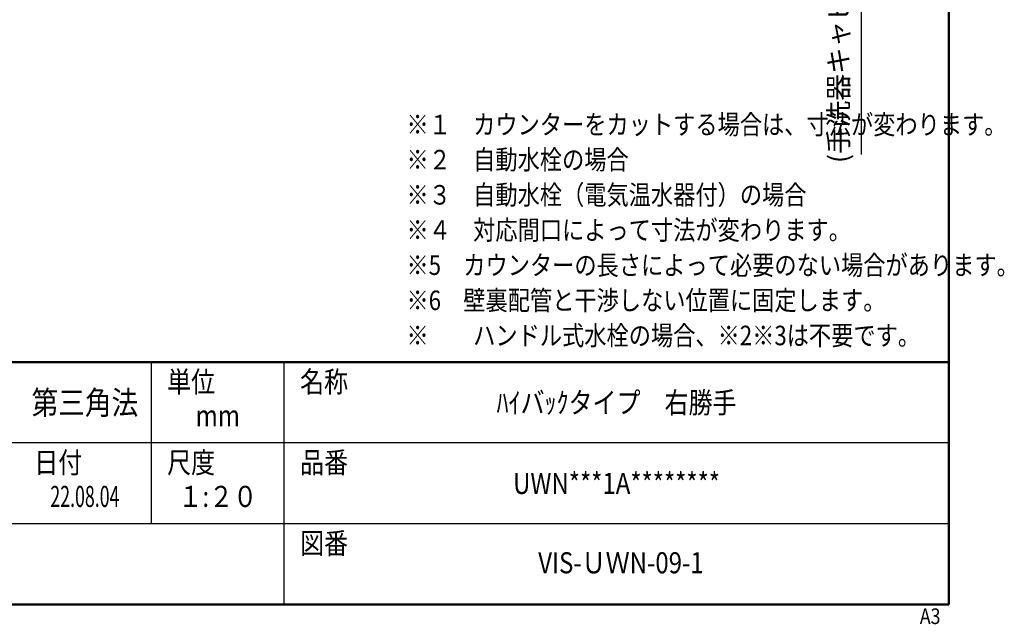
# Model space of a CAD drawing. Units: millimetres. Extents: x -395 to -3, y 7 to 287.
# Drawn here: x -129 to -3, y 7 to 85 of the extents above; entities that cross this region are included whole.
import ezdxf

# ---------------------------------------------------------------- set-up
doc = ezdxf.new("R2010")
doc.units = ezdxf.units.MM
doc.layers.add('AV', color=7, linetype='Continuous')
doc.styles.get("Standard").update_dxf_attribs({"font": 'ROMANS', "bigfont": 'BIGFONT'})
doc.dimstyles.new('ISO-25', dxfattribs={"dimtxt": 2.5, "dimasz": 2.5, "dimexe": 1.25, "dimexo": 0.625, "dimtad": 1, "dimtxsty": 'Standard', "dimcen": 2.5, "dimadec": 0, "dimazin": 0, "dimtfac": 1, "dimtmove": 0, "dimatfit": 3, "dimfxl": 1, "dimarcsym": 0})

# ---------------------------------------------------------------- blocks, each defined once
blk = doc.blocks.new('_Dot')
at = {"color": 0, "linetype": 'ByBlock', "lineweight": -2}
blk.add_line((-0.5, 0), (-1, 0), dxfattribs=at)
at = {"color": 0, "linetype": 'ByBlock', "const_width": 0.5}
blk.add_lwpolyline([(-0.25, 0, 1), (0.25, 0, 1)], format="xyb", close=True, dxfattribs=at)
blk = doc.blocks.new('*D45')
at = {"color": 0, "lineweight": -2}
for p, q in [((-27.29, 154.41), (-19.21, 154.41)), ((-21.21, 122.58), (-21.21, 153.41)), ((-22.74, 121.58), (-19.21, 121.58)), ((-21.21, 121.58), (-21.21, 67.58))]:
    blk.add_line(p, q, dxfattribs=at)
at = {"layer": 'Defpoints', "color": 0}
for p in [(-29.83, 154.41), (-21.21, 154.41), (-25.28, 121.58)]:
    blk.add_point(p, dxfattribs=at)
at = {"color": 0, "lineweight": -2}
for p, rotation in [((-21.21, 154.41), 89.99999999999999), ((-21.21, 121.58), 270)]:
    blk.add_blockref('_Dot', p, dxfattribs=dict(at, rotation=rotation))
at = {"color": 0, "insert": (-23.78, 94.08), "char_height": 2.5, "attachment_point": 5, "rotation": 90}
blk.add_mtext('(手洗器キャビネット)\u3000\u3000\u3000\u3000656.5', dxfattribs=at)
blk = doc.blocks.new('VIS-UWN-09-10001')
at = {"color": 0, "linetype": 'Continuous', "lineweight": 50}
for p, q in [((-10, 10), (-10, 287)), ((-169, 41), (-10, 41)), ((-395, 10), (-10, 10))]:
    blk.add_line(p, q, dxfattribs=at)
at = {"color": 0, "linetype": 'Continuous'}
for p, q in [((-112, 20.33), (-112, 41)), ((-95, 10), (-95, 41)), ((-10, 30.67), (-169, 30.67)), ((-10, 20.33), (-169, 20.33))]:
    blk.add_line(p, q, dxfattribs=at)
at = {"color": 0}
for s, insert, char_height, attachment_point in [('{\\W0.833333;単位}', (-109.98, 37.15), 2.7, 7), ('{\\W0.833333;名称}', (-92.98, 37.15), 2.7, 7), ('{\\W0.833333;第三角法}', (-120.5, 35.83), 3, 5), ('{\\W0.833333;mm}', (-103.5, 34.17), 2.7, 5), ('{\\W0.833333;日付}', (-126.98, 26.82), 2.7, 7), ('{\\W0.833333;尺度}', (-109.98, 26.82), 2.7, 7), ('{\\W0.833333;品番}', (-92.98, 26.82), 2.7, 7), ('{\\W0.833333;図番}', (-92.98, 16.48), 2.7, 7), ('{\\W0.833333;A3}', (-13.71, 7.5), 2, 7)]:
    blk.add_mtext(s, dxfattribs=dict(at, insert=insert, char_height=char_height, attachment_point=attachment_point))

msp = doc.modelspace()

# ---------------------------------------------------------------- block references
at = {"layer": 'AV', "color": 7}
msp.add_blockref('VIS-UWN-09-10001', (0, 0), dxfattribs=at)

# ---------------------------------------------------------------- texts
at = {"color": 7, "char_height": 2.5, "attachment_point": 7}
for s, insert in [('{\\W0.833333;※１\u3000カウンターをカットする場合は、寸法が変わります。}', (-79.36501281, 70.17845569)), ('{\\W0.833333;※２\u3000自動水栓の場合}', (-79.36501281, 65.67845569)), ('{\\W0.833333;※３\u3000自動水栓（電気温水器付）の場合}', (-79.36501281, 61.17845569)), ('{\\W0.833333;※４\u3000対応間口によって寸法が変わります。}', (-79.36501281, 56.67845569)), ('{\\W0.833333;※5\u3000カウンターの長さによって必要のない場合があります。}', (-79.36501281, 52.17845569)), ('{\\W0.833333;※6\u3000壁裏配管と干渉しない位置に固定します。}', (-79.36501281, 47.67845569)), ('{\\W0.833333;※\u3000\u3000ハンドル式水栓の場合、※2※3は不要です。}', (-79.36501281, 43.17845569))]:
    msp.add_mtext(s, dxfattribs=dict(at, insert=insert))
at = {"layer": 'AV', "color": 7, "char_height": 2.7000000477}
for s, insert, attachment_point in [('{\\W0.833333;ﾊｲバｯｸタイプ\u3000右勝手}', (-52.5, 35.83333598), 5), ('{\\W0.833333;UWN***1A********}', (-52.5, 25.5000001), 5), ('{\\W0.617284;22.08.04}', (-120.5, 23.83332835), 5), ('{\\W0.833333;１:２０}', (-103.5, 23.83332835), 5), ('{\\W0.833333;VIS-ＵＷN-09-1}', (-62.51826114, 13.99139751), 7)]:
    msp.add_mtext(s, dxfattribs=dict(at, insert=insert, attachment_point=attachment_point))

# ---------------------------------------------------------------- dimensions: what is measured, and where the dimension line sits
at = {"color": 7}
dim = msp.add_linear_dim(base=(-21.2091548, 154.40931213), p1=(-25.27702329, 121.58431213), p2=(-29.82702329, 154.40931213), angle=270, text='(手洗器キャビネット)\u3000\u3000\u3000\u3000656.5', dimstyle='ISO-25', override={"dimtxt": 2.5, "dimasz": 1, "dimexe": 2, "dimexo": 2.54, "dimgap": 0.625, "dimtad": 1, "dimtih": 0, "dimtoh": 0, "dimdec": 1, "dimzin": 0, "dimdsep": 46, "dimblk1": 'Dot', "dimblk2": 'Dot', "dimsah": 1, "dimse1": 0, "dimse2": 0, "dimtmove": 0}, dxfattribs=at)
dim.commit()
dim.dimension.update_dxf_attribs({"geometry": '*D45', "text_midpoint": (-21.2091548, 94.08119265), "dimtype": 160})

doc.saveas('drawing.dxf')
